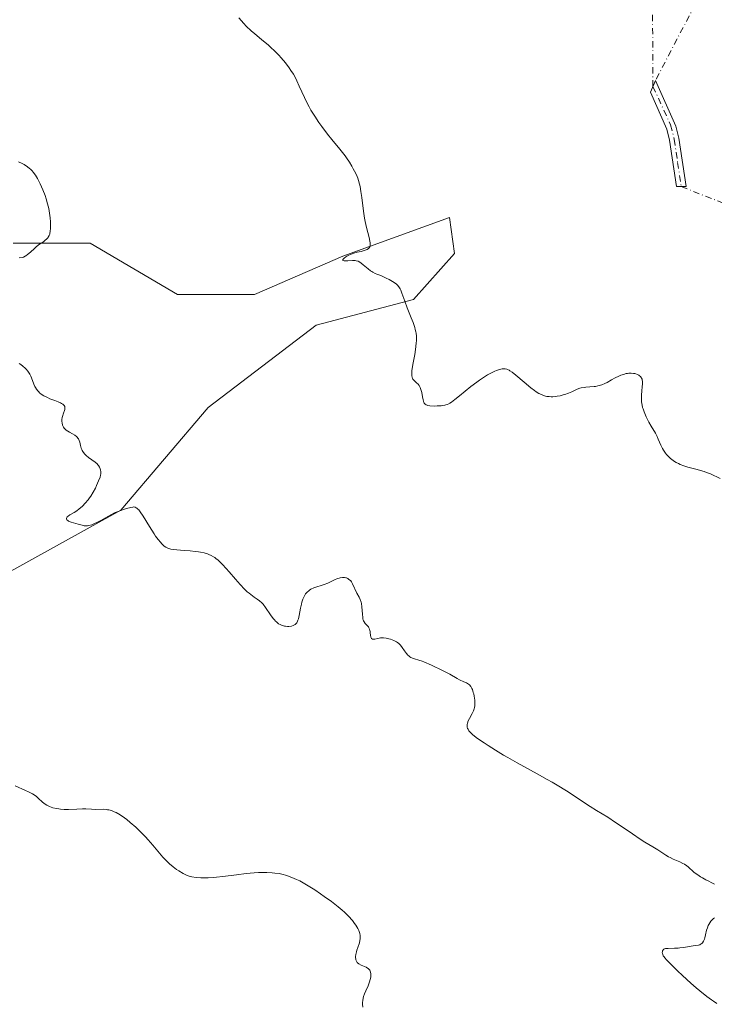
# Model space of a CAD drawing. Units: metres. Extents: x 628938 to 631495, y 4674098 to 4676458.
# Drawn here: x 629084 to 629229, y 4675152 to 4675359 of the extents above; entities that cross this region are included whole.
import ezdxf

# ---------------------------------------------------------------- set-up
doc = ezdxf.new("R2010")
doc.units = ezdxf.units.M
doc.header["$MEASUREMENT"] = 0
doc.linetypes.add('DGN Style 4', pattern=[2.6384748266838614, 1.318413404963828, -0.6592067024819142, 0.001648016756204785, -0.6592067024819142])
for name, color, linetype, lineweight in [('Camino Cxs', 7, 'Continuous', 0), ('Camino eje', 30, 'DGN Style 4', 13), ('Camino eje virtual', 6, 'DGN Style 4', 0), ('Cultivos herbáceos CxS', 92, 'Continuous', 0), ('Curva de nivel normal', 30, 'Continuous', 0), ('Suelo desnudo CxS', 253, 'Continuous', 0)]:
    doc.layers.add(name, color=color, linetype=linetype, lineweight=lineweight)

# ---------------------------------------------------------------- blocks, each defined once
blk = doc.blocks.new('*U6')
at = {"layer": 'Suelo desnudo CxS', "color": 253, "linetype": 'Continuous', "lineweight": 0}
blk.add_polyline3d([(629082.1955000004, 4675311.923699999, 386.125), (629098.3695, 4675311.9233, 383.7410999999993), (629116.6990999999, 4675301.135500001, 382.5938000000024), (629132.8731000006, 4675301.135299999, 381.976800000004), (629151.4193000002, 4675309.168500001, 380.7492000000057), (629173.8475000003, 4675317.316099999, 379.0149999999995), (629174.9254999999, 4675309.7643, 379.269100000005), (629166.2991000004, 4675300.055500001, 380.0777999999991), (629145.8123000005, 4675294.6621, 381.732600000003), (629123.1688999999, 4675277.401500001, 383.3696999999956), (629104.8387000002, 4675255.8259, 385.0467000000062), (629078.9742999999, 4675241.571699999, 387.5708000000013)], dxfattribs=at)

msp = doc.modelspace()

# ---------------------------------------------------------------- linework, layer by layer
at = {"layer": 'Camino Cxs', "color": 7, "linetype": 'Continuous', "lineweight": 0}
msp.add_polyline3d([(629222.5000999998, 4675323.790100001, 377.5399999999936), (629221.4801000003, 4675323.790100001, 377.5494999999937), (629220.0500999996, 4675333.540100001, 377.2084999999934), (629219.4600999998, 4675335.840100001, 377.1300999999949), (629216.0201000003, 4675343.600099999, 376.7820000000065), (629217.1001000004, 4675346.0601, 376.6919999999955), (629221.3601000002, 4675336.5001, 377.1624000000011), (629222.0100999996, 4675333.940099999, 377.2587000000058), (629223.5201000003, 4675323.790100001, 377.5644000000029)], close=True, dxfattribs=at)
msp.add_polyline3d([(629222.5000999998, 4675323.790100001, 377.5399999999936), (629221.4801000003, 4675323.790100001, 377.5494999999937), (629220.0500999996, 4675333.540100001, 377.2084999999934), (629219.4600999998, 4675335.840100001, 377.1300999999949), (629216.0201000003, 4675343.600099999, 376.7820000000065), (629217.1001000004, 4675346.0601, 376.6919999999955), (629221.3601000002, 4675336.5001, 377.1624000000011), (629222.0100999996, 4675333.940099999, 377.2587000000058), (629223.5201000003, 4675323.790100001, 377.5644000000029), (629222.5000999998, 4675323.790100001, 377.5399999999936)], dxfattribs=at)
at = {"layer": 'Camino eje', "color": 30, "linetype": 'DGN Style 4', "lineweight": 13}
msp.add_polyline3d([(629216.5601000005, 4675344.8301, 376.7391000000061), (629220.2493000004, 4675336.7589, 377.1263999999938), (629221.0301000001, 4675333.7401, 377.2339999999967), (629221.7451, 4675328.8651, 377.4707000000053), (629222.5000999998, 4675323.790100001, 377.5399999999936)], dxfattribs=at)
at = {"layer": 'Camino eje virtual', "color": 6, "linetype": 'DGN Style 4', "lineweight": 0, "extrusion": (-0.09774365744895583, -0.2360943705738835, 0.9668017509354351), "elevation": -1164955.129628665, "flags": 128}
msp.add_lwpolyline([(-1207021.509972391, 4409144.164104801), (-1206873.899726269, 4409146.847963197), (-1206872.65067983, 4409146.818612165)], dxfattribs=at)
at = {"layer": 'Camino eje virtual', "color": 6, "linetype": 'DGN Style 4', "lineweight": 0}
msp.add_polyline3d([(629240.3750999998, 4675390.110099999, 374.7127999999939), (629238.7021000005, 4675387.089500001, 374.7739000000001), (629238.0800999999, 4675386.360099999, 374.7866000000067), (629217.1001000004, 4675346.0601, 376.6919999999955), (629216.5601000005, 4675344.8301, 376.7391000000061), (629215.9501, 4675461.5601, 375.2253999999957)], dxfattribs=at)
at = {"layer": 'Cultivos herbáceos CxS', "color": 92, "linetype": 'Continuous', "lineweight": 0}
for points in [[(629078.9742999999, 4675241.571699999, 387.5708000000013), (629104.8387000002, 4675255.8259, 385.0467000000062), (629123.1688999999, 4675277.401500001, 383.3696999999956), (629145.8123000005, 4675294.6621, 381.732600000003), (629166.2991000004, 4675300.055500001, 380.0777999999991), (629174.9254999999, 4675309.7643, 379.269100000005), (629173.8475000003, 4675317.316099999, 379.0149999999995), (629151.4193000002, 4675309.168500001, 380.7492000000057), (629132.8731000006, 4675301.135299999, 381.976800000004), (629116.6990999999, 4675301.135500001, 382.5938000000024), (629098.3695, 4675311.9233, 383.7410999999993), (629082.1955000004, 4675311.923699999, 386.125)], [(629082.1955000004, 4675311.923699999, 386.125), (629098.3695, 4675311.9233, 383.7410999999993), (629116.6990999999, 4675301.135500001, 382.5938000000024), (629132.8731000006, 4675301.135299999, 381.976800000004), (629151.4193000002, 4675309.168500001, 380.7492000000057), (629173.8475000003, 4675317.316099999, 379.0149999999995), (629174.9254999999, 4675309.7643, 379.269100000005), (629166.2991000004, 4675300.055500001, 380.0777999999991), (629145.8123000005, 4675294.6621, 381.732600000003), (629123.1688999999, 4675277.401500001, 383.3696999999956), (629104.8387000002, 4675255.8259, 385.0467000000062), (629078.9742999999, 4675241.571699999, 387.5708000000013)]]:
    msp.add_polyline3d(points, dxfattribs=at)
at = {"layer": 'Curva de nivel normal', "color": 30, "linetype": 'Continuous', "lineweight": 0, "flags": 128}
for points, elevation in [([(629129.6100000005, 4675359.220100001), (629130.6399999997, 4675358.0701), (629131.1600000003, 4675357.520099999), (629132.2300000006, 4675356.5001), (629132.9500000002, 4675355.880100001), (629134.3399999999, 4675354.720100001), (629135.8300000001, 4675353.470100001), (629136.29, 4675353.050100001), (629137.1699999999, 4675352.220100001), (629137.9800000006, 4675351.390100001), (629138.4800000006, 4675350.840100001), (629139.4000000004, 4675349.7601), (629140.1900000004, 4675348.7301), (629140.5499999998, 4675348.210100001), (629141.0599999997, 4675347.380100001), (629141.5599999997, 4675346.4801), (629141.7999999998, 4675345.9901), (629142.29, 4675344.9101), (629143.3799999999, 4675342.4801), (629144.0099999999, 4675341.170100001), (629144.3600000005, 4675340.520099999), (629144.7400000002, 4675339.860099999), (629145.5499999998, 4675338.550100001), (629146.4199999999, 4675337.2601), (629147.0199999996, 4675336.4301), (629148.2400000002, 4675334.8301), (629149.1299999999, 4675333.710100001), (629150.7999999998, 4675331.6601), (629151.9000000004, 4675330.2501), (629152.2199999997, 4675329.800100001), (629152.8200000003, 4675328.920100001), (629153.3399999999, 4675328.0801), (629153.6399999997, 4675327.550100001), (629154.1600000003, 4675326.540100001), (629154.4400000004, 4675325.9001), (629154.5599999997, 4675325.590100001), (629154.7300000006, 4675325.100099999), (629154.9500000002, 4675324.290100001), (629155.0499999998, 4675323.840100001), (629155.2300000006, 4675322.790100001), (629155.4100000003, 4675321.530099999), (629155.79, 4675318.6501), (629156.0099999999, 4675317.190099999), (629156.1399999997, 4675316.4901), (629156.4199999999, 4675315.210100001), (629156.9600000001, 4675313.120100001), (629157.1299999999, 4675312.3101), (629157.1799999997, 4675311.960100001), (629157.1900000004, 4675311.5701), (629157.1699999999, 4675311.4001), (629157.1100000005, 4675311.170100001), (629156.9500000002, 4675310.9101), (629156.8399999999, 4675310.800100001), (629156.5599999997, 4675310.600099999), (629156.3200000003, 4675310.4901), (629155.7000000002, 4675310.280099999), (629155.3200000003, 4675310.190099999), (629154.4500000002, 4675310.0001), (629153.75, 4675309.8101), (629153.04, 4675309.5601), (629152.6900000004, 4675309.4001), (629152.25, 4675309.1501), (629152.04, 4675309.0101), (629151.75, 4675308.770099999), (629151.4699999997, 4675308.5001), (629151.3499999996, 4675308.350099999), (629151.5499999998, 4675308.2601), (629151.6900000004, 4675308.220100001), (629152, 4675308.1801), (629152.4800000006, 4675308.1801), (629153.4400000004, 4675308.270099999), (629153.8200000003, 4675308.280099999), (629154, 4675308.270099999), (629154.25, 4675308.220100001), (629154.6399999997, 4675308.100099999), (629155.04, 4675307.890100001), (629155.2599999999, 4675307.7401), (629155.7300000006, 4675307.380100001), (629156.7599999999, 4675306.520099999), (629157.2699999996, 4675306.120100001), (629157.5199999996, 4675305.940099999), (629157.7699999996, 4675305.790100001), (629158.2400000002, 4675305.540100001), (629158.5499999998, 4675305.4101), (629159.1799999997, 4675305.1601), (629159.7000000002, 4675304.960100001), (629160.5599999997, 4675304.5601), (629161.1500000004, 4675304.2601), (629162.2000000002, 4675303.6501), (629162.7300000006, 4675303.290100001), (629162.9400000004, 4675303.090100001), (629163.2199999997, 4675302.7601), (629163.4800000006, 4675302.3301), (629163.5999999996, 4675302.0601), (629163.8600000005, 4675301.420100001), (629164.4299999997, 4675299.7601), (629164.9600000001, 4675298.3101), (629165.2300000006, 4675297.630100001), (629165.7999999998, 4675296.2501), (629166.2000000002, 4675295.220100001), (629166.5300000003, 4675294.2301), (629166.6600000003, 4675293.7501), (629166.7699999996, 4675293.280099999), (629166.8200000003, 4675292.9801), (629166.8799999999, 4675292.380100001), (629166.9000000004, 4675292.090100001), (629166.9000000004, 4675291.4901), (629166.8600000005, 4675290.890100001), (629166.7100000001, 4675289.610099999), (629166.54, 4675288.5601), (629166.1600000003, 4675286.440099999), (629165.9600000001, 4675285.100099999), (629165.9100000003, 4675284.440099999), (629165.9199999999, 4675284.1801), (629165.9299999997, 4675284.020099999), (629165.9800000006, 4675283.7501), (629166.0700000003, 4675283.520099999), (629166.1399999997, 4675283.380100001), (629166.3399999999, 4675283.140100001), (629166.5199999996, 4675282.970100001), (629166.9400000004, 4675282.600099999), (629167.2699999996, 4675282.270099999), (629167.4800000006, 4675282.0001), (629167.5700000003, 4675281.850099999), (629167.7000000002, 4675281.590100001), (629167.7699999996, 4675281.4001), (629167.9000000004, 4675280.9901), (629168, 4675280.540100001), (629168.1600000003, 4675279.640100001), (629168.2800000003, 4675279.020099999), (629168.3499999996, 4675278.7601), (629168.4600000001, 4675278.460100001), (629168.5199999996, 4675278.340100001), (629168.6299999999, 4675278.190099999), (629168.7199999997, 4675278.100099999), (629168.9100000003, 4675277.960100001), (629169.1399999997, 4675277.860099999), (629169.3099999997, 4675277.8201), (629169.7199999997, 4675277.7501), (629170.5899999999, 4675277.710100001), (629171.2400000002, 4675277.720100001), (629172.0700000003, 4675277.770099999), (629172.4500000002, 4675277.8201), (629172.8899999997, 4675277.890100001), (629173.0999999996, 4675277.940099999), (629173.4199999999, 4675278.0601), (629173.9400000004, 4675278.3301), (629174.2400000002, 4675278.530099999), (629174.9900000002, 4675279.0801), (629175.9600000001, 4675279.860099999), (629178.3200000003, 4675281.780099999), (629179.5599999997, 4675282.7401), (629180.1600000003, 4675283.170100001), (629180.7400000002, 4675283.5701), (629181.8200000003, 4675284.2301), (629182.7800000003, 4675284.7501), (629183.3700000001, 4675285.0101), (629183.7199999997, 4675285.1501), (629184.3600000005, 4675285.370100001), (629184.9100000003, 4675285.5001), (629185.1600000003, 4675285.530099999), (629185.5199999996, 4675285.5101), (629185.8700000001, 4675285.440099999), (629186.0499999998, 4675285.370100001), (629186.3399999999, 4675285.2301), (629186.54, 4675285.120100001), (629186.9800000006, 4675284.8201), (629187.7400000002, 4675284.220100001), (629189.5199999996, 4675282.690099999), (629190.9100000003, 4675281.540100001), (629191.6799999997, 4675280.960100001), (629192.0599999997, 4675280.700099999), (629192.6200000001, 4675280.370100001), (629193.1699999999, 4675280.100099999), (629193.4500000002, 4675279.9801), (629194.0199999996, 4675279.8101), (629194.3099999997, 4675279.7401), (629194.7599999999, 4675279.6801), (629195.2100000001, 4675279.6601), (629195.5199999996, 4675279.6601), (629196.1600000003, 4675279.710100001), (629196.4699999997, 4675279.7601), (629197.0999999996, 4675279.880100001), (629197.7000000002, 4675280.030099999), (629198.0899999999, 4675280.140100001), (629198.8099999997, 4675280.4001), (629199.5099999999, 4675280.690099999), (629200.6799999997, 4675281.2301), (629201.2300000006, 4675281.4301), (629201.5099999999, 4675281.520099999), (629202.0999999996, 4675281.630100001), (629202.5, 4675281.6801), (629203.3200000003, 4675281.7401), (629204.2100000001, 4675281.800100001), (629204.4900000002, 4675281.840100001), (629205.0199999996, 4675281.940099999), (629205.5199999996, 4675282.0701), (629205.8399999999, 4675282.170100001), (629206.4600000001, 4675282.440099999), (629206.9199999999, 4675282.6801), (629207.8600000005, 4675283.2301), (629208.6299999999, 4675283.6601), (629209.3899999997, 4675284.0101), (629209.79, 4675284.1601), (629210.3899999997, 4675284.360099999), (629210.9699999997, 4675284.5101), (629211.25, 4675284.5601), (629211.5199999996, 4675284.590100001), (629212.0199999996, 4675284.610099999), (629212.4800000006, 4675284.5701), (629212.7699999996, 4675284.5101), (629212.9500000002, 4675284.460100001), (629213.29, 4675284.340100001), (629213.5999999996, 4675284.1801), (629213.7400000002, 4675284.0801), (629213.9299999997, 4675283.9101), (629214.0899999999, 4675283.710100001), (629214.1600000003, 4675283.590100001), (629214.2599999999, 4675283.3201), (629214.2999999998, 4675283.170100001), (629214.3399999999, 4675282.9101), (629214.3499999996, 4675282.290100001), (629214.3200000003, 4675281.8301), (629214.2100000001, 4675280.8201), (629214.1399999997, 4675280.040100001), (629214.1200000001, 4675279.6501), (629214.1200000001, 4675279.280099999), (629214.1699999999, 4675278.5601), (629214.2800000003, 4675277.860099999), (629214.3899999997, 4675277.4001), (629214.4699999997, 4675277.090100001), (629214.6799999997, 4675276.4801), (629215.1299999999, 4675275.420100001), (629215.4600000001, 4675274.7301), (629215.7000000002, 4675274.290100001), (629216.1600000003, 4675273.4801), (629217.0599999997, 4675272.020099999), (629217.4400000004, 4675271.280099999), (629217.6799999997, 4675270.7301), (629218.2100000001, 4675269.460100001), (629218.5499999998, 4675268.790100001), (629218.75, 4675268.440099999), (629219.1600000003, 4675267.8301), (629219.4000000004, 4675267.530099999), (629219.7999999998, 4675267.090100001), (629220.2699999996, 4675266.6601), (629220.5199999996, 4675266.460100001), (629221.0899999999, 4675266.0601), (629221.4000000004, 4675265.880100001), (629221.9100000003, 4675265.620100001), (629222.2699999996, 4675265.460100001), (629223.0499999998, 4675265.170100001), (629223.8700000001, 4675264.9001), (629225.5599999997, 4675264.4301), (629227.29, 4675263.940099999), (629227.7800000003, 4675263.780099999), (629228.6500000004, 4675263.450099999), (629230.6500000004, 4675262.520099999)], 380), ([(629083.3700000001, 4675329.0101), (629084.1100000005, 4675328.630100001), (629084.5199999996, 4675328.4001), (629085.2199999997, 4675327.960100001), (629085.6500000004, 4675327.620100001), (629085.8499999996, 4675327.450099999), (629086.2100000001, 4675327.0801), (629086.4400000004, 4675326.8101), (629086.8799999999, 4675326.200099999), (629087.3399999999, 4675325.470100001), (629087.5700000003, 4675325.050100001), (629087.9199999999, 4675324.360099999), (629088.4600000001, 4675323.140100001), (629088.9199999999, 4675321.890100001), (629089.1399999997, 4675321.220100001), (629089.4400000004, 4675320.200099999), (629089.6900000004, 4675319.1801), (629089.7999999998, 4675318.6801), (629089.8799999999, 4675318.190099999), (629089.9900000002, 4675317.2601), (629090.0499999998, 4675316.4101), (629090.0700000003, 4675315.9001), (629090.0599999997, 4675315.030099999), (629090.0099999999, 4675314.340100001), (629089.9500000002, 4675314.0001), (629089.9000000004, 4675313.8201), (629089.7699999996, 4675313.5001), (629089.5999999996, 4675313.190099999), (629089.4900000002, 4675313.040100001), (629089.29, 4675312.8101), (629088.8899999997, 4675312.460100001), (629088.5599999997, 4675312.220100001), (629087.7800000003, 4675311.6801), (629087.1299999999, 4675311.190099999), (629086.6900000004, 4675310.8101), (629085.8399999999, 4675310.0101), (629085.2599999999, 4675309.5001), (629084.9000000004, 4675309.2501), (629084.7199999997, 4675309.1501), (629084.3600000005, 4675309.0001), (629084.0999999996, 4675308.9301), (629083.4800000006, 4675308.840100001)], 385), ([(629083.5099999999, 4675286.610099999), (629083.8099999997, 4675286.4301), (629084.2800000003, 4675286.0801), (629084.7300000006, 4675285.670100001), (629084.9600000001, 4675285.4301), (629085.2800000003, 4675285.040100001), (629085.5700000003, 4675284.620100001), (629085.6900000004, 4675284.4101), (629085.9100000003, 4675283.970100001), (629086.25, 4675283.050100001), (629086.54, 4675282.300100001), (629086.7599999999, 4675281.840100001), (629086.8899999997, 4675281.610099999), (629087.1100000005, 4675281.2601), (629087.3700000001, 4675280.920100001), (629087.5099999999, 4675280.7601), (629087.8499999996, 4675280.4301), (629088.0300000003, 4675280.280099999), (629088.3399999999, 4675280.0601), (629088.6699999999, 4675279.850099999), (629089.4199999999, 4675279.470100001), (629089.9500000002, 4675279.2501), (629090.9900000002, 4675278.850099999), (629091.6799999997, 4675278.5801), (629092.1799999997, 4675278.360099999), (629092.3899999997, 4675278.2501), (629092.6500000004, 4675278.0801), (629092.8499999996, 4675277.9101), (629092.9299999997, 4675277.8201), (629093.04, 4675277.630100001), (629093.0700000003, 4675277.530099999), (629093.0999999996, 4675277.370100001), (629093.0999999996, 4675277.2501), (629093.0599999997, 4675277.0101), (629092.9800000006, 4675276.7501), (629092.7800000003, 4675276.190099999), (629092.5499999998, 4675275.520099999), (629092.5, 4675275.300100001), (629092.4500000002, 4675274.860099999), (629092.4500000002, 4675274.4301), (629092.4800000006, 4675274.1601), (629092.5999999996, 4675273.670100001), (629092.7199999997, 4675273.380100001), (629092.7999999998, 4675273.2401), (629092.9299999997, 4675273.050100001), (629093.1799999997, 4675272.780099999), (629093.3399999999, 4675272.6601), (629093.7199999997, 4675272.4101), (629094.0199999996, 4675272.2401), (629094.6900000004, 4675271.890100001), (629095.1900000004, 4675271.5701), (629095.5, 4675271.3301), (629095.6299999999, 4675271.200099999), (629095.8200000003, 4675270.9901), (629095.9199999999, 4675270.8301), (629096.0899999999, 4675270.5001), (629096.2100000001, 4675270.140100001), (629096.3899999997, 4675269.4001), (629096.5300000003, 4675268.860099999), (629096.6100000005, 4675268.610099999), (629096.7100000001, 4675268.380100001), (629096.9600000001, 4675267.960100001), (629097.2699999996, 4675267.5801), (629097.5199999996, 4675267.350099999), (629098.0700000003, 4675266.9101), (629099.4600000001, 4675265.890100001), (629099.8499999996, 4675265.550100001), (629100.0199999996, 4675265.380100001), (629100.1699999999, 4675265.210100001), (629100.3799999999, 4675264.870100001), (629100.5199999996, 4675264.540100001), (629100.5800000001, 4675264.3201), (629100.6299999999, 4675263.880100001), (629100.6100000005, 4675263.450099999), (629100.5700000003, 4675263.210100001), (629100.4699999997, 4675262.800100001), (629100.1699999999, 4675261.9901), (629099.75, 4675261.030099999), (629099.4800000006, 4675260.4901), (629099.0300000003, 4675259.640100001), (629098.5199999996, 4675258.800100001), (629098.2400000002, 4675258.4001), (629097.9600000001, 4675258.020099999), (629097.3700000001, 4675257.3101), (629096.7699999996, 4675256.700099999), (629096.3600000005, 4675256.3301), (629096.0999999996, 4675256.110099999), (629095.5800000001, 4675255.720100001), (629095.0199999996, 4675255.370100001), (629094.0999999996, 4675254.8301), (629093.7599999999, 4675254.610099999), (629093.5599999997, 4675254.4301), (629093.4600000001, 4675254.280099999), (629093.4199999999, 4675254.120100001), (629093.4199999999, 4675253.9901), (629093.4800000006, 4675253.840100001), (629093.6699999999, 4675253.640100001), (629093.8099999997, 4675253.550100001), (629093.9800000006, 4675253.470100001), (629094.3899999997, 4675253.3201), (629095.8399999999, 4675252.9301), (629096.7199999997, 4675252.670100001), (629097.1500000004, 4675252.5801), (629097.6100000005, 4675252.550100001), (629097.8600000005, 4675252.5801), (629098.1299999999, 4675252.620100001), (629098.7100000001, 4675252.780099999), (629099.3300000001, 4675253.030099999), (629099.7599999999, 4675253.220100001), (629100.6299999999, 4675253.6601), (629102.5999999996, 4675254.780099999), (629103.6600000003, 4675255.3201), (629104.04, 4675255.4801), (629104.8099999997, 4675255.790100001), (629105.5700000003, 4675256.0601), (629106.0499999998, 4675256.210100001), (629106.9000000004, 4675256.4301), (629107.3399999999, 4675256.5001), (629107.54, 4675256.5101), (629107.8200000003, 4675256.460100001), (629108.0800000001, 4675256.340100001), (629108.2199999997, 4675256.2401), (629108.4299999997, 4675256.050100001), (629108.5800000001, 4675255.890100001), (629108.9100000003, 4675255.470100001), (629109.5, 4675254.610099999), (629110.8600000005, 4675252.4301), (629111.8499999996, 4675250.850099999), (629112.1399999997, 4675250.4001), (629112.6699999999, 4675249.6601), (629113.1399999997, 4675249.090100001), (629113.4199999999, 4675248.780099999), (629113.9299999997, 4675248.3101), (629114.25, 4675248.0701), (629114.4100000003, 4675247.9801), (629114.6699999999, 4675247.850099999), (629115.0899999999, 4675247.700099999), (629115.3300000001, 4675247.6501), (629115.8899999997, 4675247.5601), (629116.5700000003, 4675247.4901), (629118.1600000003, 4675247.380100001), (629119.3700000001, 4675247.300100001), (629120.4699999997, 4675247.1801), (629121.1299999999, 4675247.090100001), (629121.54, 4675247.020099999), (629122.2999999998, 4675246.850099999), (629123, 4675246.6601), (629123.3399999999, 4675246.540100001), (629123.8200000003, 4675246.3301), (629124.2999999998, 4675246.0601), (629124.5499999998, 4675245.9001), (629124.79, 4675245.720100001), (629125.29, 4675245.3101), (629125.8200000003, 4675244.8101), (629126.1799999997, 4675244.440099999), (629126.9500000002, 4675243.600099999), (629127.5800000001, 4675242.880100001), (629128.8899999997, 4675241.340100001), (629129.8700000001, 4675240.2301), (629130.7999999998, 4675239.2601), (629131.3899999997, 4675238.710100001), (629131.7699999996, 4675238.380100001), (629132.4800000006, 4675237.8301), (629132.8200000003, 4675237.590100001), (629133.4699999997, 4675237.1601), (629133.9600000001, 4675236.800100001), (629134.4500000002, 4675236.350099999), (629134.7000000002, 4675236.0701), (629135.2199999997, 4675235.4001), (629136.29, 4675233.840100001), (629136.8200000003, 4675233.110099999), (629137.0800000001, 4675232.800100001), (629137.3300000001, 4675232.520099999), (629137.4900000002, 4675232.360099999), (629137.8099999997, 4675232.090100001), (629137.9699999997, 4675231.9801), (629138.2800000003, 4675231.800100001), (629138.5800000001, 4675231.6601), (629138.7800000003, 4675231.590100001), (629139.1799999997, 4675231.5001), (629139.4000000004, 4675231.460100001), (629139.8399999999, 4675231.4301), (629140.1200000001, 4675231.4301), (629140.6500000004, 4675231.5001), (629141.0099999999, 4675231.610099999), (629141.2999999998, 4675231.7401), (629141.4199999999, 4675231.8301), (629141.5999999996, 4675231.9901), (629141.7599999999, 4675232.190099999), (629141.8399999999, 4675232.3101), (629142.0300000003, 4675232.7501), (629142.1200000001, 4675233.030099999), (629142.2800000003, 4675233.690099999), (629142.5700000003, 4675235.290100001), (629142.75, 4675236.110099999), (629142.8499999996, 4675236.5001), (629143.0599999997, 4675237.1501), (629143.1799999997, 4675237.450099999), (629143.3899999997, 4675237.860099999), (629143.6299999999, 4675238.2401), (629143.7599999999, 4675238.4101), (629144.0499999998, 4675238.720100001), (629144.2100000001, 4675238.860099999), (629144.4699999997, 4675239.050100001), (629144.75, 4675239.220100001), (629145.3700000001, 4675239.5001), (629147.5300000003, 4675240.2301), (629148.2800000003, 4675240.540100001), (629149.7100000001, 4675241.200099999), (629150.3499999996, 4675241.470100001), (629150.6399999997, 4675241.5701), (629150.9100000003, 4675241.640100001), (629151.3899999997, 4675241.710100001), (629151.8099999997, 4675241.700099999), (629152.0499999998, 4675241.6501), (629152.1900000004, 4675241.600099999), (629152.4600000001, 4675241.4801), (629152.7300000006, 4675241.300100001), (629152.8600000005, 4675241.200099999), (629153.0899999999, 4675240.970100001), (629153.2300000006, 4675240.790100001), (629153.5, 4675240.350099999), (629154.3899999997, 4675238.420100001), (629154.8600000005, 4675237.550100001), (629155.0800000001, 4675237.0701), (629155.2699999996, 4675236.520099999), (629155.3399999999, 4675236.210100001), (629155.4400000004, 4675235.5101), (629155.5499999998, 4675234.0001), (629155.6200000001, 4675233.3201), (629155.6699999999, 4675233.030099999), (629155.7400000002, 4675232.770099999), (629155.79, 4675232.620100001), (629155.9100000003, 4675232.360099999), (629156.1100000005, 4675232.0601), (629156.5499999998, 4675231.620100001), (629156.7999999998, 4675231.3201), (629156.9000000004, 4675231.1601), (629157.0300000003, 4675230.880100001), (629157.1299999999, 4675230.5601), (629157.1600000003, 4675230.380100001), (629157.1900000004, 4675230.110099999), (629157.2400000002, 4675229.5601), (629157.3200000003, 4675229.1801), (629157.4699999997, 4675228.9001), (629157.6699999999, 4675228.780099999), (629157.9000000004, 4675228.7601), (629158.1699999999, 4675228.780099999), (629158.8200000003, 4675228.920100001), (629159.3700000001, 4675229.0101), (629159.6600000003, 4675229.030099999), (629159.9500000002, 4675229.030099999), (629160.54, 4675228.960100001), (629161.1200000001, 4675228.8301), (629161.4800000006, 4675228.720100001), (629162.1399999997, 4675228.470100001), (629162.6799999997, 4675228.220100001), (629162.9100000003, 4675228.0801), (629163.2300000006, 4675227.8301), (629163.5499999998, 4675227.5001), (629163.9299999997, 4675226.9901), (629164.4100000003, 4675226.270099999), (629164.8200000003, 4675225.7301), (629165.1200000001, 4675225.4001), (629165.2800000003, 4675225.2501), (629165.5300000003, 4675225.040100001), (629165.7100000001, 4675224.9301), (629166.0800000001, 4675224.7401), (629166.4800000006, 4675224.590100001), (629167.3700000001, 4675224.340100001), (629168.0999999996, 4675224.140100001), (629168.4800000006, 4675224.020099999), (629170.0499999998, 4675223.280099999), (629172.3899999997, 4675222.1501), (629173.8899999997, 4675221.370100001), (629175.4199999999, 4675220.5101), (629175.9400000004, 4675220.2301), (629176.8600000005, 4675219.8201), (629177.4299999997, 4675219.550100001), (629177.8499999996, 4675219.290100001), (629178.04, 4675219.130100001), (629178.2999999998, 4675218.8301), (629178.5300000003, 4675218.4001), (629178.6399999997, 4675218.140100001), (629178.8399999999, 4675217.5701), (629178.9299999997, 4675217.2501), (629179.04, 4675216.7401), (629179.1600000003, 4675215.9301), (629179.1900000004, 4675215.390100001), (629179.1900000004, 4675215.120100001), (629179.1600000003, 4675214.7401), (629179.0999999996, 4675214.370100001), (629179.04, 4675214.140100001), (629178.9000000004, 4675213.700099999), (629178.6299999999, 4675213.100099999), (629178.0700000003, 4675212.110099999), (629177.79, 4675211.5801), (629177.6900000004, 4675211.350099999), (629177.5899999999, 4675211.040100001), (629177.5499999998, 4675210.890100001), (629177.5199999996, 4675210.620100001), (629177.5300000003, 4675210.4901), (629177.5700000003, 4675210.2301), (629177.6500000004, 4675209.9901), (629177.7300000006, 4675209.8301), (629177.9199999999, 4675209.520099999), (629178.1799999997, 4675209.200099999), (629178.3600000005, 4675209.0101), (629178.7699999996, 4675208.6601), (629179.75, 4675207.9101), (629181.1299999999, 4675206.960100001), (629181.9800000006, 4675206.380100001), (629183.4699999997, 4675205.440099999), (629185.1600000003, 4675204.4101), (629186.0800000001, 4675203.870100001), (629188.04, 4675202.770099999), (629192.25, 4675200.470100001), (629194.3799999999, 4675199.280099999), (629195.4199999999, 4675198.6801), (629196.4299999997, 4675198.0701), (629198.3799999999, 4675196.860099999), (629203.3899999997, 4675193.610099999), (629204.7300000006, 4675192.770099999), (629207.0599999997, 4675191.3301), (629208.7300000006, 4675190.2601), (629209.8899999997, 4675189.4801), (629212.25, 4675187.8301), (629213.9000000004, 4675186.710100001), (629214.8799999999, 4675186.090100001), (629216.5499999998, 4675185.100099999), (629217.5700000003, 4675184.4901), (629219.25, 4675183.380100001), (629219.8300000001, 4675183.050100001), (629220.1399999997, 4675182.880100001), (629220.8099999997, 4675182.5701), (629222.2100000001, 4675181.960100001), (629222.8600000005, 4675181.6501), (629223.1500000004, 4675181.4901), (629223.6600000003, 4675181.140100001), (629223.9500000002, 4675180.9001), (629225.1500000004, 4675179.8101), (629225.4100000003, 4675179.610099999), (629225.9600000001, 4675179.220100001), (629226.5499999998, 4675178.840100001), (629226.9400000004, 4675178.610099999), (629227.6699999999, 4675178.210100001), (629228.1399999997, 4675177.970100001), (629228.9400000004, 4675177.590100001), (629229.5099999999, 4675177.280099999)], 385), ([(629082.6100000005, 4675197.970100001), (629084.8399999999, 4675196.940099999), (629085.4100000003, 4675196.670100001), (629086.2599999999, 4675196.2301), (629086.8300000001, 4675195.890100001), (629087.1100000005, 4675195.690099999), (629087.5599999997, 4675195.290100001), (629088.2999999998, 4675194.590100001), (629088.75, 4675194.2301), (629089.2699999996, 4675193.890100001), (629089.5599999997, 4675193.7301), (629089.8700000001, 4675193.590100001), (629090.5499999998, 4675193.350099999), (629091.29, 4675193.170100001), (629091.8200000003, 4675193.0801), (629092.1900000004, 4675193.030099999), (629092.9400000004, 4675192.9801), (629093.8300000001, 4675192.960100001), (629095.5800000001, 4675193.030099999), (629096.7800000003, 4675193.0801), (629097.4699999997, 4675193.0801), (629098.6600000003, 4675193.020099999), (629099.4900000002, 4675192.9901), (629101.2000000002, 4675193.0101), (629101.7699999996, 4675192.970100001), (629102.0499999998, 4675192.9301), (629102.3300000001, 4675192.880100001), (629102.8899999997, 4675192.7301), (629103.4500000002, 4675192.5001), (629103.8399999999, 4675192.3101), (629104.6699999999, 4675191.840100001), (629105.5800000001, 4675191.2301), (629106.0599999997, 4675190.870100001), (629106.8099999997, 4675190.270099999), (629107.9900000002, 4675189.2401), (629109.2000000002, 4675188.0601), (629110.0099999999, 4675187.210100001), (629110.54, 4675186.630100001), (629111.5700000003, 4675185.470100001), (629113.6799999997, 4675182.9801), (629114.3799999999, 4675182.2301), (629114.7300000006, 4675181.880100001), (629115.0800000001, 4675181.550100001), (629115.8099999997, 4675180.9301), (629116.5300000003, 4675180.380100001), (629117, 4675180.0601), (629117.8899999997, 4675179.530099999), (629118.5, 4675179.2401), (629118.79, 4675179.120100001), (629119.3700000001, 4675178.9301), (629119.7599999999, 4675178.8301), (629120.6200000001, 4675178.700099999), (629121.6200000001, 4675178.630100001), (629122.2000000002, 4675178.620100001), (629123.1600000003, 4675178.640100001), (629124.2699999996, 4675178.700099999), (629124.8899999997, 4675178.7601), (629126.2300000006, 4675178.9001), (629129.1200000001, 4675179.280099999), (629131.1399999997, 4675179.530099999), (629132.7999999998, 4675179.690099999), (629133.7400000002, 4675179.7401), (629134.3300000001, 4675179.7601), (629135.4600000001, 4675179.7501), (629136.5999999996, 4675179.6801), (629137.1799999997, 4675179.630100001), (629138.0599999997, 4675179.5001), (629138.9500000002, 4675179.3201), (629139.4000000004, 4675179.200099999), (629139.8499999996, 4675179.0601), (629140.7699999996, 4675178.720100001), (629141.7199999997, 4675178.300100001), (629142.3899999997, 4675177.970100001), (629143.8099999997, 4675177.170100001), (629145.5599999997, 4675176.0801), (629146.7599999999, 4675175.270099999), (629147.5499999998, 4675174.7301), (629149.0300000003, 4675173.6501), (629150.4600000001, 4675172.530099999), (629151.2800000003, 4675171.840100001), (629151.7699999996, 4675171.390100001), (629152.6399999997, 4675170.540100001), (629153.4500000002, 4675169.640100001), (629153.9000000004, 4675169.0601), (629154.1600000003, 4675168.690099999), (629154.5899999999, 4675167.9901), (629154.8200000003, 4675167.550100001), (629154.9000000004, 4675167.3201), (629155, 4675166.950099999), (629155.0599999997, 4675166.540100001), (629155.0700000003, 4675166.300100001), (629155.0499999998, 4675165.780099999), (629155.0199999996, 4675165.4801), (629154.9400000004, 4675164.9801), (629154.5700000003, 4675164.0001), (629154.3899999997, 4675163.4301), (629154.2999999998, 4675163.100099999), (629154.1699999999, 4675162.5101), (629154.1200000001, 4675162.130100001), (629154.1100000005, 4675161.9101), (629154.1399999997, 4675161.530099999), (629154.1699999999, 4675161.370100001), (629154.2800000003, 4675161.090100001), (629154.4199999999, 4675160.870100001), (629154.54, 4675160.7501), (629154.7999999998, 4675160.550100001), (629155.29, 4675160.290100001), (629156.3200000003, 4675159.850099999), (629156.6200000001, 4675159.6801), (629156.75, 4675159.5801), (629156.9299999997, 4675159.4101), (629157.0800000001, 4675159.210100001), (629157.1500000004, 4675159.0601), (629157.2599999999, 4675158.720100001), (629157.2999999998, 4675158.540100001), (629157.3200000003, 4675158.140100001), (629157.3099999997, 4675157.860099999), (629157.2400000002, 4675157.460100001), (629157.2000000002, 4675157.2501), (629157.0499999998, 4675156.7501), (629156.7300000006, 4675155.970100001), (629156.2400000002, 4675154.860099999), (629156.0099999999, 4675154.280099999), (629155.8099999997, 4675153.670100001), (629155.7300000006, 4675153.360099999), (629155.6399999997, 4675152.890100001), (629155.5999999996, 4675152.4101), (629155.5999999996, 4675152.090100001), (629155.6399999997, 4675151.460100001)], 390), ([(629229.4699999997, 4675170.2501), (629229.2699999996, 4675170.0801), (629228.8899999997, 4675169.710100001), (629228.7199999997, 4675169.5101), (629228.4800000006, 4675169.190099999), (629228.2800000003, 4675168.850099999), (629228.1699999999, 4675168.600099999), (629227.9800000006, 4675168.100099999), (629227.8300000001, 4675167.600099999), (629227.5999999996, 4675166.620100001), (629227.4500000002, 4675165.9901), (629227.3600000005, 4675165.720100001), (629227.1699999999, 4675165.290100001), (629226.9600000001, 4675164.970100001), (629226.8099999997, 4675164.8101), (629226.7000000002, 4675164.7301), (629226.5, 4675164.610099999), (629226.3799999999, 4675164.5601), (629226.1299999999, 4675164.5001), (629225.0099999999, 4675164.350099999), (629222.9900000002, 4675164.0001), (629222.2100000001, 4675163.890100001), (629221.8200000003, 4675163.860099999), (629221.0599999997, 4675163.8301), (629219.7300000006, 4675163.8101), (629219.2100000001, 4675163.7501), (629219.0099999999, 4675163.690099999), (629218.8499999996, 4675163.620100001), (629218.7599999999, 4675163.550100001), (629218.5800000001, 4675163.3201), (629218.5300000003, 4675163.130100001), (629218.5199999996, 4675162.940099999), (629218.5300000003, 4675162.8101), (629218.5999999996, 4675162.540100001), (629218.7300000006, 4675162.2501), (629218.8200000003, 4675162.100099999), (629219.0899999999, 4675161.7601), (629219.3399999999, 4675161.4801), (629220.0499999998, 4675160.7401), (629221.7300000006, 4675159.0801), (629222.7699999996, 4675158.0801), (629224.4800000006, 4675156.520099999), (629225.6500000004, 4675155.5001), (629226.4199999999, 4675154.860099999), (629227.8799999999, 4675153.700099999), (629228.8499999996, 4675152.9901), (629229.2699999996, 4675152.700099999), (629229.9900000002, 4675152.2601)], 385)]:
    msp.add_lwpolyline(points, dxfattribs=dict(at, elevation=elevation))
at = {"layer": 'Suelo desnudo CxS', "color": 253, "linetype": 'Continuous', "lineweight": 0}
msp.add_polyline3d([(629082.1955000004, 4675311.923699999, 386.125), (629098.3695, 4675311.9233, 383.7410999999993), (629116.6990999999, 4675301.135500001, 382.5938000000024), (629132.8731000006, 4675301.135299999, 381.976800000004), (629151.4193000002, 4675309.168500001, 380.7492000000057), (629173.8475000003, 4675317.316099999, 379.0149999999995), (629174.9254999999, 4675309.7643, 379.269100000005), (629166.2991000004, 4675300.055500001, 380.0777999999991), (629145.8123000005, 4675294.6621, 381.732600000003), (629123.1688999999, 4675277.401500001, 383.3696999999956), (629104.8387000002, 4675255.8259, 385.0467000000062), (629078.9742999999, 4675241.571699999, 387.5708000000013)], dxfattribs=at)

# ---------------------------------------------------------------- block references
msp.add_blockref('*U6', (0, 0), dxfattribs=at)

doc.saveas('drawing.dxf')
